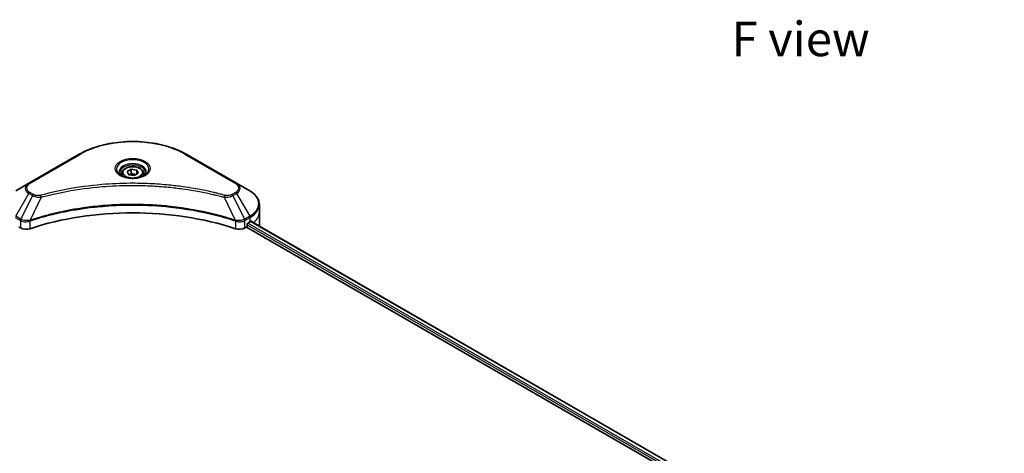
# Model space of a CAD drawing. Units: millimetres. Extents: x 0 to 9835, y 0 to 1686.
# Drawn here: x 218 to 467, y 366 to 476 of the extents above; entities that cross this region are included whole.
import ezdxf

# ---------------------------------------------------------------- set-up
doc = ezdxf.new("R2010")
doc.units = ezdxf.units.MM
for name, color, linetype, lineweight in [('Symbol (ISO)', 7, 'Continuous', 18), ('Visible (ISO)', 7, 'Continuous', 35), ('Visible Narrow (ISO)', 7, 'Continuous', 25)]:
    doc.layers.add(name, color=color, linetype=linetype, lineweight=lineweight)
doc.styles.add('Note Text (TK)', font='MS PGothic.ttf')

msp = doc.modelspace()

# ---------------------------------------------------------------- linework, layer by layer
at = {"layer": 'Visible (ISO)'}
for p, q in [((233.2435, 441.5325), (220.5156, 434.184)), ((273.0486, 434.184), (260.3207, 441.5325)), ((244.0321, 436.6933), (244.0321, 436.0733)), ((245.3879, 437.1539), (246.4085, 437.7432)), ((245.7615, 436.349), (245.3879, 437.1539)), ((247.1557, 436.1333), (245.7615, 436.349)), ((246.4085, 437.7432), (247.8027, 437.5275)), ((246.4085, 436.6817), (246.4085, 437.7432)), ((248.1763, 436.7225), (247.1557, 436.1333)), ((247.8027, 437.5275), (248.1763, 436.7225)), ((247.8027, 437.5275), (247.8027, 436.5069)), ((249.5321, 436.6933), (249.5321, 436.0733)), ((220.5156, 434.184), (217.1872, 432.2623)), ((276.377, 432.2623), (273.0486, 434.184)), ((278.8237, 426.8953), (278.8237, 428.7675)), ((278.8237, 423.6293), (278.8237, 426.8953)), ((275.7735, 423.466), (275.7735, 423.7926)), ((275.9856, 424.1601), (276.4806, 424.4458)), ((276.6814, 424.566), (514.6265, 287.1883)), ((218.0028, 423.0986), (218.3892, 422.8755)), ((275.175, 422.8755), (275.5613, 423.0986)), ((275.5613, 423.0986), (513.5913, 285.6719))]:
    msp.add_line(p, q, dxfattribs=at)
for centre, major_axis, ratio, start_param, end_param in [((246.7821, 396.6849), (52, 0), 0.57735027, 1.04765332, 2.09393933), ((275.9856, 423.9151), (-0.15, -0.2598), 0.57735027, 3.92699082, 5.49778714), ((270.8237, 427.7118), (8, 0), 0.57735027, 5.49778714, 5.54273822), ((270.8237, 428.2017), (-7.9882, 5.5845), 0.07779162, 3.81387335, 3.90751018), ((270.8237, 428.2017), (-7.9882, 5.5845), 0.07779162, 3.78580803, 3.81387335), ((270.8237, 423.6293), (8, 0), 0.57735027, 6.22013231, 6.28318531), ((219.8034, 423.692), (2, 0), 0.57735027, 3.92699082, 5.23553198), ((273.7608, 423.692), (2, 0), 0.57735027, 4.18924598, 5.49778714), ((275.5613, 423.3436), (-0.15, -0.2598), 0.57735027, 0.78539816, 2.35619449)]:
    msp.add_ellipse(centre, major_axis=major_axis, ratio=ratio, start_param=start_param, end_param=end_param, dxfattribs=at)
for points, knots in [([(233.2435, 441.5325), (234.6744, 442.3586), (236.3221, 443.0487), (239.8963, 444.1002), (241.8223, 444.4612), (245.7711, 444.8223), (247.7931, 444.8223), (251.7418, 444.4612), (253.6679, 444.1002), (257.2421, 443.0487), (258.8898, 442.3586), (260.3207, 441.5325)], [3.14159265, 3.14159265, 3.14159265, 3.14159265, 3.45575192, 3.45575192, 3.76991118, 3.76991118, 4.08407045, 4.08407045, 4.39822972, 4.39822972, 4.71238898, 4.71238898, 4.71238898, 4.71238898]), ([(244.1563, 435.9783), (244.1226, 436.0024), (244.0903, 436.0267), (243.9649, 436.1263), (243.8836, 436.2034), (243.7478, 436.3573), (243.6934, 436.434), (243.6094, 436.5832), (243.5797, 436.6557), (243.5412, 436.7963), (243.5321, 436.8644), (243.5321, 436.9324)], [1.676424822, 1.676424822, 1.676424822, 1.676424822, 1.727875959, 1.727875959, 1.884955592, 1.884955592, 2.042035225, 2.042035225, 2.199114858, 2.199114858, 2.35619449, 2.35619449, 2.35619449, 2.35619449]), ([(243.8804, 436.1232), (244.157, 435.9635), (244.4837, 435.8234), (245.2084, 435.602), (245.6069, 435.5215), (246.4348, 435.4324), (246.8643, 435.4245), (247.7058, 435.4836), (248.1178, 435.5506), (248.877, 435.7498), (249.2247, 435.8814), (249.5786, 436.0641), (249.632, 436.0933), (249.6837, 436.1232)], [4.71238898, 4.71238898, 4.71238898, 4.71238898, 5.01119213, 5.01119213, 5.31351931, 5.31351931, 5.61874121, 5.61874121, 5.92425149, 5.92425149, 6.22732827, 6.22732827, 6.28318531, 6.28318531, 6.28318531, 6.28318531]), ([(244.0321, 436.6933), (244.0321, 436.8646), (244.0725, 437.0353), (244.2277, 437.3644), (244.3477, 437.5208), (244.6641, 437.8151), (244.8687, 437.9485), (245.3372, 438.1705), (245.6029, 438.2574), (246.1623, 438.3748), (246.4556, 438.4056), (247.042, 438.4098), (247.335, 438.3835), (247.8951, 438.2755), (248.162, 438.1938), (248.6453, 437.9781), (248.8614, 437.8439), (249.212, 437.5309), (249.3492, 437.3524), (249.498, 437.008), (249.5321, 436.8509), (249.5321, 436.6933)], [5.49778714, 5.49778714, 5.49778714, 5.49778714, 5.76358151, 5.76358151, 6.05320602, 6.05320602, 6.38130093, 6.38130093, 6.7200118, 6.7200118, 7.05614499, 7.05614499, 7.3907044, 7.3907044, 7.72661984, 7.72661984, 8.06527209, 8.06527209, 8.39487174, 8.39487174, 8.6393798, 8.6393798, 8.6393798, 8.6393798]), ([(250.0321, 436.9324), (250.0321, 436.8644), (250.023, 436.7963), (249.9845, 436.6557), (249.9548, 436.5832), (249.8708, 436.434), (249.8164, 436.3573), (249.6806, 436.2034), (249.5993, 436.1263), (249.4739, 436.0267), (249.4416, 436.0024), (249.4079, 435.9783)], [5.497787144, 5.497787144, 5.497787144, 5.497787144, 5.654866776, 5.654866776, 5.811946409, 5.811946409, 5.969026042, 5.969026042, 6.126105675, 6.126105675, 6.177556812, 6.177556812, 6.177556812, 6.177556812]), ([(278.8237, 428.7675), (278.8237, 429.0395), (278.7864, 429.3115), (278.6407, 429.8427), (278.5324, 430.102), (278.2524, 430.5996), (278.0807, 430.838), (277.6816, 431.2902), (277.4542, 431.504), (276.9506, 431.9042), (276.6743, 432.0907), (276.377, 432.2623)], [0.785398163, 0.785398163, 0.785398163, 0.785398163, 0.942477796, 0.942477796, 1.099557429, 1.099557429, 1.256637061, 1.256637061, 1.413716694, 1.413716694, 1.570796327, 1.570796327, 1.570796327, 1.570796327]), ([(276.8823, 424.6074), (276.8785, 424.6106), (276.8745, 424.6134), (276.8529, 424.6259), (276.8306, 424.63), (276.7815, 424.6231), (276.7545, 424.612), (276.7291, 424.5959)], [0.1103900742, 0.1103900742, 0.1103900742, 0.1103900742, 0.1130634845, 0.1130634845, 0.1243846834, 0.1243846834, 0.1357058823, 0.1357058823, 0.1357058823, 0.1357058823])]:
    msp.add_open_spline(points, degree=3, knots=knots, dxfattribs=at)
for points, weights in [([(246.4085, 436.6817), (246.158, 436.4536), (245.9408, 436.3212)], [1, 1.07039454817, 1.07672477615]), ([(247.7209, 436.4596), (247.074, 436.4164), (246.4085, 436.6817)], [1.01523736138, 1.14666441016, 1])]:
    msp.add_rational_spline(points, weights, degree=2, dxfattribs=at)
at = {"layer": 'Visible Narrow (ISO)'}
for p, q in [((220.7656, 434.1592), (233.4935, 441.5077)), ((260.0707, 441.5077), (272.7986, 434.1592)), ((217.1872, 425.8499), (220.5156, 431.6149)), ((221.4611, 431.0691), (218.4819, 425.1024)), ((220.5156, 431.6149), (221.4611, 431.0691)), ((221.7111, 431.333), (220.7656, 431.8788)), ((272.7986, 431.8788), (271.8531, 431.333)), ((272.1031, 431.0691), (273.0486, 431.6149)), ((272.1031, 431.0691), (275.0823, 425.1024)), ((273.0486, 431.6149), (276.377, 425.8499)), ((223.6365, 430.6463), (220.8526, 424.8373)), ((269.9277, 430.6463), (272.7116, 424.8373)), ((217.0836, 425.5015), (218.3783, 424.754)), ((218.4819, 425.1024), (217.1872, 425.8499)), ((218.3892, 424.7476), (218.3892, 422.8755)), ((220.8026, 422.6918), (220.8026, 424.6565)), ((272.7616, 424.6565), (272.7616, 422.6918)), ((276.377, 425.8499), (275.0823, 425.1024)), ((275.175, 422.8755), (275.175, 424.7476)), ((275.1859, 424.754), (276.4806, 425.5015)), ((275.7735, 423.6293), (513.6489, 286.2919)), ((513.8678, 286.6554), (275.8752, 424.0605)), ((276.4806, 424.4458), (276.4806, 425.5015)), ((276.6246, 424.5311), (514.5679, 287.1545)), ((276.7114, 424.5847), (277.3443, 424.2193)), ((276.8571, 424.622), (276.8823, 424.6074))]:
    msp.add_line(p, q, dxfattribs=at)
for centre, major_axis, ratio, start_param, end_param in [((246.7821, 433.8355), (18.7929, 0), 0.57735027, 0.78539816, 2.35619449), ((233.4935, 441.0995), (-0.25, 0.433), 0.57735027, 5.49778714, 6.28318531), ((260.0707, 441.0995), (0.25, 0.433), 0.57735027, 0, 0.78539816), ((246.7821, 437.7984), (-4.1036, 0), 0.57735027, 2.35619449, 7.06858347), ((246.7821, 437.2211), (3.3964, 0), 0.57735027, 5.59811367, 10.10984959), ((246.7821, 436.9324), (-3.25, 0), 0.57735027, 3.14159265, 6.28318531), ((246.7821, 436.6933), (-2.75, 0), 0.57735027, 0, 0.56017967), ((246.7821, 436.6933), (2.75, 0), 0.57735027, 5.72300564, 6.28318531), ((222.7405, 432.8995), (-3.1464, 0), 0.57735027, 5.49778714, 7.06858347), ((222.7405, 433.019), (-2.7929, 0), 0.57735027, 5.49778714, 7.06858347), ((220.7656, 433.751), (-0.25, 0.433), 0.57735027, 5.49778714, 6.28318531), ((272.7986, 433.751), (0.25, 0.433), 0.57735027, 0, 0.78539816), ((270.8237, 433.019), (2.7929, 0), 0.57735027, 5.49778714, 7.06858347), ((270.8237, 432.8995), (3.1464, 0), 0.57735027, 5.49778714, 7.06858347), ((220.7656, 431.4706), (-0.25, -0.433), 0.57735027, 3.92699082, 4.71238898), ((221.7111, 430.9247), (-0.25, -0.433), 0.57735027, 3.92699082, 4.71238898), ((223.439, 430.7237), (0.1326, -0.4821), 0.35119009, 1.31403463, 2.47714191), ((270.1252, 430.7237), (-0.1326, -0.4821), 0.35119009, 3.8060434, 4.96915068), ((271.8531, 430.9247), (0.25, -0.433), 0.57735027, 1.57079633, 2.35619449), ((272.7986, 431.4706), (0.25, -0.433), 0.57735027, 1.57079633, 2.35619449), ((270.8237, 429.0561), (7.8536, 0), 0.57735027, 5.49778714, 7.06858347), ((270.8237, 428.7675), (8, 0), 0.57735027, 5.49778714, 6.28318531), ((270.8237, 426.8953), (8, 0), 0.57735027, 5.66523522, 6.28318531), ((218.7319, 424.9581), (0.25, 0.433), 0.57735027, 1.57079633, 2.35619449), ((218.7427, 424.9518), (-0.2535, -0.431), 0.57192456, 4.71650889, 5.50242059), ((220.5528, 424.9066), (-0.2123, 0.4527), 0.32125202, 3.98495359, 4.38504572), ((220.6183, 424.9331), (0.1573, -0.4746), 0.40712817, 0.88674396, 1.23511653), ((272.9459, 424.9331), (0.1573, 0.4746), 0.40712817, 1.90647612, 2.25484869), ((273.0114, 424.9066), (-0.2123, -0.4527), 0.32125202, 5.03973224, 5.43982437), ((274.8214, 424.9518), (-0.2535, 0.431), 0.57192456, 3.92235737, 4.70826907), ((274.8323, 424.9581), (0.25, -0.433), 0.57735027, 0.78539816, 1.57079633), ((276.127, 425.7056), (-0.25, 0.433), 0.57735027, 3.92699082, 4.71238898)]:
    msp.add_ellipse(centre, major_axis=major_axis, ratio=ratio, start_param=start_param, end_param=end_param, dxfattribs=at)
for centre, major_axis in [((246.7821, 437.918), (-4.4571, 0)), ((246.7821, 436.9382), (-2.45, 0))]:
    msp.add_ellipse(centre, major_axis=major_axis, ratio=0.57735027, dxfattribs=at)
for points, knots in [([(270.1252, 431.1319), (270.0216, 431.1604), (269.9178, 431.1888), (269.687, 431.2513), (269.5597, 431.2854), (269.2469, 431.3684), (269.0611, 431.417), (268.6326, 431.5274), (268.3895, 431.5887), (267.8289, 431.7275), (267.5107, 431.8041), (266.776, 431.9764), (266.3586, 432.0709), (265.3942, 432.2811), (264.8458, 432.3949), (263.6262, 432.6351), (262.9537, 432.7592), (261.3732, 433.0313), (260.462, 433.1733), (258.353, 433.4682), (257.1511, 433.6115), (254.3705, 433.8866), (252.7869, 434.0021), (249.5109, 434.1566), (247.8176, 434.1906), (243.7352, 434.162), (241.3472, 434.0539), (235.9069, 433.5974), (232.8705, 433.1864), (228.7884, 432.4152), (227.6717, 432.1805), (225.82, 431.7511), (225.0773, 431.5676), (224.1317, 431.3195), (223.922, 431.2635), (223.6215, 431.182), (223.5302, 431.157), (223.439, 431.1319)], [0, 0, 0, 0, 0.0344265, 0.0344265, 0.07650467, 0.07650467, 0.1377084, 0.1377084, 0.21727325, 0.21727325, 0.32070756, 0.32070756, 0.45517217, 0.45517217, 0.62997615, 0.62997615, 0.8417425, 0.8417425, 1.12477817, 1.12477817, 1.49272454, 1.49272454, 1.97105483, 1.97105483, 2.47873595, 2.47873595, 3.19579554, 3.19579554, 4.127973, 4.127973, 4.4843018, 4.4843018, 4.72660511, 4.72660511, 4.79590965, 4.79590965, 4.82621249, 4.82621249, 4.82621249, 4.82621249]), ([(223.6365, 430.6463), (223.7277, 430.6707), (223.8176, 430.6957), (224.1156, 430.7762), (224.3236, 430.8314), (225.2613, 431.0764), (225.9979, 431.2576), (227.8341, 431.6815), (228.9415, 431.9132), (232.9892, 432.6745), (235.9998, 433.0802), (241.3937, 433.5309), (243.7613, 433.6376), (247.8087, 433.6658), (249.4875, 433.6323), (252.7356, 433.4797), (254.3056, 433.3658), (257.0625, 433.0942), (258.2541, 432.9527), (260.3453, 432.6616), (261.2488, 432.5214), (262.816, 432.2528), (263.4828, 432.1303), (264.6921, 431.8932), (265.236, 431.7808), (266.1923, 431.5733), (266.6062, 431.4801), (267.3348, 431.3099), (267.6503, 431.2342), (268.2063, 431.0973), (268.4473, 431.0367), (268.8723, 430.9277), (269.0566, 430.8798), (269.3668, 430.7978), (269.493, 430.7641), (269.722, 430.7024), (269.824, 430.674), (269.9277, 430.6463)], [-4.82621249, -4.82621249, -4.82621249, -4.82621249, -4.79590965, -4.79590965, -4.72660511, -4.72660511, -4.4843018, -4.4843018, -4.127973, -4.127973, -3.19579554, -3.19579554, -2.47873595, -2.47873595, -1.97105483, -1.97105483, -1.49272454, -1.49272454, -1.12477817, -1.12477817, -0.8417425, -0.8417425, -0.62997615, -0.62997615, -0.45517217, -0.45517217, -0.32070756, -0.32070756, -0.21727325, -0.21727325, -0.1377084, -0.1377084, -0.07650467, -0.07650467, -0.0344265, -0.0344265, 0, 0, 0, 0]), ([(221.4611, 431.0691), (221.64, 430.9696), (221.8481, 430.8849), (222.2829, 430.7589), (222.5056, 430.7142), (222.9163, 430.6628), (223.1005, 430.6496), (223.4031, 430.6422), (223.5204, 430.6426), (223.6365, 430.6463)], [-0.187504168, -0.187504168, -0.187504168, -0.187504168, -0.125670471, -0.125670471, -0.069816928, -0.069816928, -0.026852665, -0.026852665, 0, 0, 0, 0]), ([(223.439, 431.1319), (223.3582, 431.1097), (223.2732, 431.0926), (223.047, 431.061), (222.9028, 431.0541), (222.5739, 431.0649), (222.3902, 431.0907), (222.0302, 431.1807), (221.8568, 431.2488), (221.7111, 431.333)], [0, 0, 0, 0, 0.026852665, 0.026852665, 0.069816928, 0.069816928, 0.125670471, 0.125670471, 0.187504168, 0.187504168, 0.187504168, 0.187504168]), ([(269.9277, 430.6463), (270.1326, 430.6398), (270.3404, 430.6433), (270.8087, 430.6763), (271.0665, 430.714), (271.491, 430.8149), (271.6649, 430.8701), (271.9231, 430.9762), (272.0165, 431.0209), (272.1031, 431.0691)], [-0.187502416, -0.187502416, -0.187502416, -0.187502416, -0.14010274, -0.14010274, -0.077834855, -0.077834855, -0.029936483, -0.029936483, 0, 0, 0, 0]), ([(271.8531, 431.333), (271.7826, 431.2922), (271.7056, 431.2552), (271.4919, 431.1702), (271.3472, 431.129), (270.9974, 431.0643), (270.7871, 431.05), (270.4232, 431.0695), (270.2678, 431.0927), (270.1252, 431.1319)], [0, 0, 0, 0, 0.029936483, 0.029936483, 0.077834855, 0.077834855, 0.14010274, 0.14010274, 0.187502416, 0.187502416, 0.187502416, 0.187502416]), ([(272.7116, 424.8373), (272.5075, 424.9047), (272.3035, 424.9719), (271.6018, 425.198), (271.1007, 425.3534), (269.651, 425.7852), (268.6917, 426.0498), (264.0682, 427.2258), (260.2314, 427.9104), (253.2931, 428.6581), (250.2266, 428.8284), (244.7093, 428.8515), (242.2591, 428.7615), (238.1405, 428.4404), (236.4602, 428.2603), (233.5218, 427.8579), (232.2558, 427.655), (230.0426, 427.2476), (229.0893, 427.0542), (227.4214, 426.684), (226.7025, 426.5136), (225.5087, 426.2125), (225.0301, 426.0867), (224.0594, 425.8213), (223.5677, 425.6813), (222.7047, 425.4258), (222.3318, 425.312), (221.7794, 425.1385), (221.598, 425.0807), (221.2284, 424.9613), (221.0406, 424.8994), (220.8526, 424.8373)], [-5.47772979, -5.47772979, -5.47772979, -5.47772979, -5.40661912, -5.40661912, -5.23453446, -5.23453446, -4.91295092, -4.91295092, -3.70555522, -3.70555522, -2.7767893, -2.7767893, -2.03555087, -2.03555087, -1.51897368, -1.51897368, -1.12160661, -1.12160661, -0.81593963, -0.81593963, -0.58081118, -0.58081118, -0.42169471, -0.42169471, -0.2557943, -0.2557943, -0.12817861, -0.12817861, -0.06549657, -0.06549657, 0, 0, 0, 0]), ([(220.8675, 424.6828), (221.055, 424.745), (221.2431, 424.8064), (221.6126, 424.9253), (221.7939, 424.9828), (222.3461, 425.1556), (222.7188, 425.2688), (223.5815, 425.5233), (224.0731, 425.6626), (225.0433, 425.9268), (225.5217, 426.052), (226.7149, 426.3518), (227.4335, 426.5214), (229.1005, 426.8899), (230.0533, 427.0824), (232.2652, 427.4881), (233.5305, 427.6901), (236.4671, 428.0906), (238.1463, 428.2699), (242.2622, 428.5896), (244.7107, 428.6792), (250.2242, 428.6562), (253.2886, 428.4867), (260.2225, 427.7424), (264.057, 427.0608), (268.6784, 425.8901), (269.6373, 425.6267), (271.0864, 425.1967), (271.5873, 425.0421), (272.2888, 424.8169), (272.4932, 424.7503), (272.6967, 424.6828)], [0, 0, 0, 0, 0.06549657, 0.06549657, 0.12817861, 0.12817861, 0.2557943, 0.2557943, 0.42169471, 0.42169471, 0.58081118, 0.58081118, 0.81593963, 0.81593963, 1.12160661, 1.12160661, 1.51897368, 1.51897368, 2.03555087, 2.03555087, 2.7767893, 2.7767893, 3.70555522, 3.70555522, 4.91295092, 4.91295092, 5.23453446, 5.23453446, 5.40661912, 5.40661912, 5.47772979, 5.47772979, 5.47772979, 5.47772979]), ([(218.3783, 424.754), (218.3801, 424.7529), (218.3819, 424.7519), (218.3856, 424.7498), (218.3874, 424.7487), (218.3892, 424.7476)], [0, 0, 0, 0, 0.00076834265, 0.00076834265, 0.00153668531, 0.00153668531, 0.00153668531, 0.00153668531]), ([(218.3892, 424.7476), (218.5734, 424.6398), (218.7941, 424.5557), (219.2864, 424.4458), (219.5598, 424.4229), (220.0415, 424.4474), (220.2501, 424.4796), (220.571, 424.5661), (220.6901, 424.6076), (220.8026, 424.6565)], [-0.196787795, -0.196787795, -0.196787795, -0.196787795, -0.138164041, -0.138164041, -0.076757801, -0.076757801, -0.029522231, -0.029522231, 0, 0, 0, 0]), ([(218.4952, 425.0949), (218.493, 425.0962), (218.4908, 425.0975), (218.4863, 425.0999), (218.4841, 425.1012), (218.4819, 425.1024)], [-0.00153668531, -0.00153668531, -0.00153668531, -0.00153668531, -0.00076834265, -0.00076834265, 0, 0, 0, 0]), ([(220.7588, 424.8256), (220.641, 424.8036), (220.5198, 424.7864), (220.2019, 424.7551), (220.0035, 424.7491), (219.5553, 424.7687), (219.308, 424.8045), (218.8636, 424.9208), (218.6648, 424.9992), (218.4952, 425.0949)], [0, 0, 0, 0, 0.029522231, 0.029522231, 0.076757801, 0.076757801, 0.138164041, 0.138164041, 0.196787795, 0.196787795, 0.196787795, 0.196787795]), ([(220.8526, 424.8373), (220.8364, 424.8364), (220.8205, 424.8349), (220.7893, 424.8309), (220.7739, 424.8284), (220.7588, 424.8256)], [-0.00758618406, -0.00758618406, -0.00758618406, -0.00758618406, -0.00379309206, -0.00379309206, -0.00000000006, -0.00000000006, -0.00000000006, -0.00000000006]), ([(220.8026, 424.6565), (220.8134, 424.6615), (220.8241, 424.6663), (220.8458, 424.6752), (220.8566, 424.6792), (220.8675, 424.6828)], [0.00000000006, 0.00000000006, 0.00000000006, 0.00000000006, 0.00379309206, 0.00379309206, 0.00758618406, 0.00758618406, 0.00758618406, 0.00758618406]), ([(272.6967, 424.6828), (272.7076, 424.6792), (272.7184, 424.6752), (272.74, 424.6663), (272.7508, 424.6615), (272.7616, 424.6565)], [0, 0, 0, 0, 0.003793092, 0.003793092, 0.007586184, 0.007586184, 0.007586184, 0.007586184]), ([(272.8054, 424.8256), (272.7903, 424.8284), (272.7749, 424.8309), (272.7436, 424.8349), (272.7278, 424.8364), (272.7116, 424.8373)], [-0.007586184, -0.007586184, -0.007586184, -0.007586184, -0.003793092, -0.003793092, 0, 0, 0, 0]), ([(272.7616, 424.6565), (272.9221, 424.5867), (273.0961, 424.5322), (273.5661, 424.4348), (273.8725, 424.4186), (274.545, 424.48), (274.9008, 424.5871), (275.175, 424.7476)], [-0.196787795, -0.196787795, -0.196787795, -0.196787795, -0.154661595, -0.154661595, -0.087259675, -0.087259675, 0, 0, 0, 0]), ([(275.069, 425.0949), (274.8165, 424.9524), (274.4991, 424.8491), (273.8872, 424.7555), (273.6044, 424.7445), (273.1483, 424.7726), (272.9735, 424.7942), (272.8054, 424.8256)], [0, 0, 0, 0, 0.087259675, 0.087259675, 0.154661595, 0.154661595, 0.196787795, 0.196787795, 0.196787795, 0.196787795]), ([(275.0823, 425.1024), (275.0801, 425.1012), (275.0779, 425.0999), (275.0734, 425.0975), (275.0712, 425.0962), (275.069, 425.0949)], [-0.00153668531, -0.00153668531, -0.00153668531, -0.00153668531, -0.00076834266, -0.00076834266, -0.00000000001, -0.00000000001, -0.00000000001, -0.00000000001]), ([(275.175, 424.7476), (275.1768, 424.7487), (275.1786, 424.7498), (275.1822, 424.7519), (275.184, 424.7529), (275.1859, 424.754)], [0.00000000001, 0.00000000001, 0.00000000001, 0.00000000001, 0.00076834266, 0.00076834266, 0.00153668531, 0.00153668531, 0.00153668531, 0.00153668531])]:
    msp.add_open_spline(points, degree=3, knots=knots, dxfattribs=at)

# ---------------------------------------------------------------- texts
at = {"layer": 'Symbol (ISO)', "color": 7, "insert": (415.7755, 470.7717), "char_height": 8.75, "attachment_point": 5, "line_spacing_factor": 1.5, "style": 'Note Text (TK)'}
msp.add_mtext('\\fＭＳ Ｐゴシック|b0|i0;F view', dxfattribs=at)

doc.saveas('drawing.dxf')
